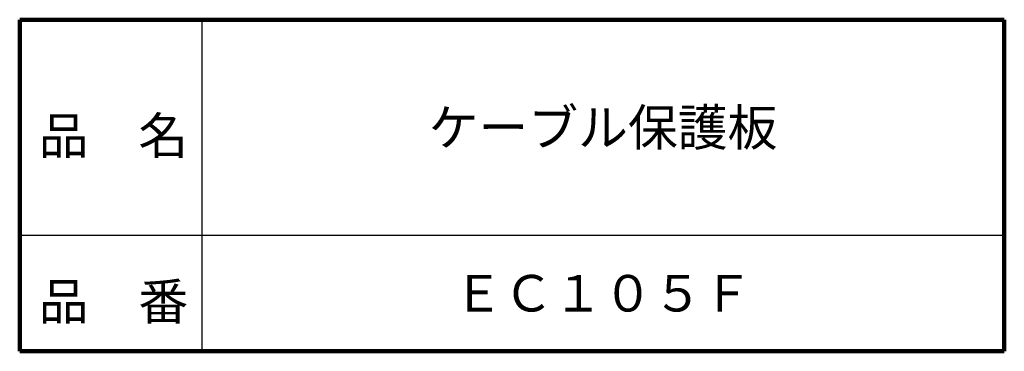
# Model space of a CAD drawing. Units: millimetres. Extents: x 95 to 372, y 40 to 396.
# Drawn here: x 253 to 372, y 40 to 80 of the extents above; entities that cross this region are included whole.
import ezdxf

# ---------------------------------------------------------------- set-up
doc = ezdxf.new("R2010")
doc.units = ezdxf.units.MM
doc.header["$LTSCALE"] = 0.205517
doc.layers.add('NoLayerName_001', color=7, linetype='Continuous')
doc.layers.add('NoLayerName_002', color=7, linetype='Continuous')
doc.styles.get("Standard").update_dxf_attribs({"font": 'txt', "bigfont": 'extfont2'})

msp = doc.modelspace()

# ---------------------------------------------------------------- linework, layer by layer
at = {"layer": 'NoLayerName_002', "color": 7, "linetype": 'Continuous', "lineweight": 100}
for p, q in [((253, 80), (253, 40)), ((372, 80), (253, 80)), ((372, 80), (372, 40)), ((253, 40), (372, 40))]:
    msp.add_line(p, q, dxfattribs=at)
at = {"layer": 'NoLayerName_002', "color": 7, "linetype": 'Continuous', "lineweight": 25}
for p, q in [((275, 80), (275, 40)), ((253, 54), (372, 54))]:
    msp.add_line(p, q, dxfattribs=at)

# ---------------------------------------------------------------- texts
at = {"layer": 'NoLayerName_001', "color": 7, "lineweight": 50, "char_height": 4.4138, "attachment_point": 5, "line_spacing_factor": 1.299389}
for s, insert in [('\\fＭＳ Ｐゴシック|b0|c128|p50;\\A1;ケーブル保護板', (323.5, 67)), ('\\fＭＳ Ｐゴシック|b0|c128|p50;\\A1;ＥＣ１０５Ｆ', (323.5, 47))]:
    msp.add_mtext(s, dxfattribs=dict(at, insert=insert))
at = {"layer": 'NoLayerName_002', "color": 7, "lineweight": 50, "char_height": 4.4138, "attachment_point": 7, "line_spacing_factor": 1.299389}
for s, insert in [('\\fＭＳ Ｐゴシック|b0|c128|p50;\\A1;品\u3000名', (255.3, 63.8)), ('\\fＭＳ Ｐゴシック|b0|c128|p50;\\A1;品\u3000番', (255.3, 43.8))]:
    msp.add_mtext(s, dxfattribs=dict(at, insert=insert))

doc.saveas('drawing.dxf')
